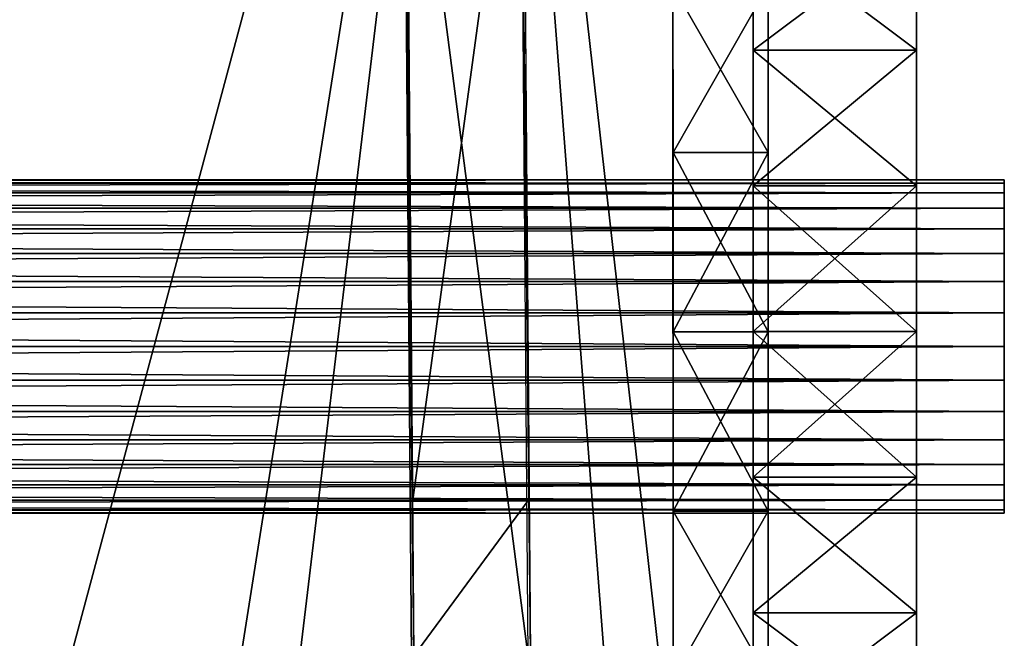
# Model space of a CAD drawing. Extents: x -21.4 to 21.6, y -48.6 to 48.9.
# Drawn here: x 12 to 19.3, y 4.9 to 9.5 of the extents above; entities that cross this region are included whole.
import ezdxf

# ---------------------------------------------------------------- set-up
doc = ezdxf.new("R2010")
doc.units = 0

msp = doc.modelspace()

# ---------------------------------------------------------------- linework, layer by layer
at = {"layer": 'DriverAxle59', "color": 251}
for points in [[(-19.29681, 8.16503, -27.67175), (-19.29675, 8.2373, -27.43804), (19.29656, 8.16503, -27.67883)], [(-19.29675, 8.2373, -27.43804), (-19.29669, 8.26251, -27.18707), (19.29663, 8.2373, -27.44506)], [(19.29663, 8.2373, -27.44506), (19.29656, 8.16503, -27.67883), (-19.29675, 8.2373, -27.43804)], [(19.29669, 8.2373, -26.94317), (19.29663, 8.26251, -27.19409), (-19.29669, 8.2373, -26.93609)], [(-19.29669, 8.26251, -27.18707), (-19.29669, 8.2373, -26.93609), (19.29663, 8.26251, -27.19409)], [(19.29663, 8.26251, -27.19409), (19.29663, 8.2373, -27.44506), (-19.29669, 8.26251, -27.18707)], [(-19.29669, 8.2373, -26.93609), (-19.29663, 8.16503, -26.70233), (19.29669, 8.2373, -26.94317)], [(19.29675, 8.16503, -26.70941), (19.29669, 8.2373, -26.94317), (-19.29663, 8.16503, -26.70233)], [(19.29656, 8.16503, -27.67883), (19.29663, 8.2373, -27.44506), (19.29663, 7.02233, -27.19409)], [(19.29663, 8.26251, -27.19409), (19.29669, 8.2373, -26.94317), (19.29663, 7.02233, -27.19409)], [(19.29663, 7.02233, -27.19409), (19.29663, 7.02233, -27.19409), (19.29663, 8.26251, -27.19409)], [(19.29663, 8.2373, -27.44506), (19.29663, 8.26251, -27.19409), (19.29663, 7.02233, -27.19409)], [(19.29669, 8.2373, -26.94317), (19.29675, 8.16503, -26.70941), (19.29663, 7.02233, -27.19409)], [(19.29663, 7.02233, -27.19409), (19.29663, 7.02233, -27.19409), (19.29669, 8.2373, -26.94317)], [(19.29663, 7.02233, -27.19409), (19.29663, 7.02233, -27.19409), (19.29663, 8.2373, -27.44506)], [(19.29656, 8.16503, -27.67883), (19.2965, 8.05065, -27.89038), (-19.29681, 8.16503, -27.67175)], [(-19.29681, 8.05065, -27.8833), (-19.29681, 8.16503, -27.67175), (19.2965, 8.05065, -27.89038)], [(-19.29663, 8.16503, -26.70233), (-19.29656, 8.05065, -26.49084), (19.29675, 8.16503, -26.70941)], [(19.29675, 8.05065, -26.49792), (19.29675, 8.16503, -26.70941), (-19.29656, 8.05065, -26.49084)], [(19.2965, 8.05065, -27.89038), (19.29656, 8.16503, -27.67883), (19.29663, 7.02233, -27.19409)], [(19.29663, 7.02233, -27.19409), (19.29663, 7.02233, -27.19409), (19.29656, 8.16503, -27.67883)], [(19.29675, 8.16503, -26.70941), (19.29675, 8.05065, -26.49792), (19.29663, 7.02233, -27.19409)], [(19.29663, 7.02233, -27.19409), (19.29663, 7.02233, -27.19409), (19.29675, 8.16503, -26.70941)], [(-19.29687, 7.89923, -28.06756), (-19.29681, 8.05065, -27.8833), (19.2965, 7.89923, -28.07464)], [(19.2965, 8.05065, -27.89038), (19.2965, 7.89923, -28.07464), (-19.29681, 8.05065, -27.8833)], [(19.29681, 7.89923, -26.31359), (19.29675, 8.05065, -26.49792), (-19.29656, 7.89923, -26.30657)], [(-19.29656, 8.05065, -26.49084), (-19.29656, 7.89923, -26.30657), (19.29675, 8.05065, -26.49792)], [(19.29663, 7.02233, -27.19409), (19.29663, 7.02233, -27.19409), (19.2965, 8.05065, -27.89038)], [(19.2965, 7.89923, -28.07464), (19.2965, 8.05065, -27.89038), (19.29663, 7.02233, -27.19409)], [(19.29675, 8.05065, -26.49792), (19.29681, 7.89923, -26.31359), (19.29663, 7.02233, -27.19409)], [(19.29663, 7.02233, -27.19409), (19.29663, 7.02233, -27.19409), (19.29675, 8.05065, -26.49792)], [(19.2965, 7.89923, -28.07464), (19.29644, 7.71569, -28.22668), (-19.29687, 7.89923, -28.06756)], [(-19.29687, 7.71569, -28.21966), (-19.29687, 7.89923, -28.06756), (19.29644, 7.71569, -28.22668)], [(-19.29656, 7.89923, -26.30657), (-19.2965, 7.71569, -26.15447), (19.29681, 7.89923, -26.31359)], [(19.29681, 7.71569, -26.16156), (19.29681, 7.89923, -26.31359), (-19.2965, 7.71569, -26.15447)], [(19.29644, 7.71569, -28.22668), (19.2965, 7.89923, -28.07464), (19.29663, 7.02233, -27.19409)], [(19.29663, 7.02233, -27.19409), (19.29663, 7.02233, -27.19409), (19.2965, 7.89923, -28.07464)], [(19.29681, 7.89923, -26.31359), (19.29681, 7.71569, -26.16156), (19.29663, 7.02233, -27.19409)], [(19.29663, 7.02233, -27.19409), (19.29663, 7.02233, -27.19409), (19.29681, 7.89923, -26.31359)], [(-19.29693, 7.505, -28.33447), (-19.29687, 7.71569, -28.21966), (19.29644, 7.505, -28.34149)], [(19.29644, 7.71569, -28.22668), (19.29644, 7.505, -28.34149), (-19.29687, 7.71569, -28.21966)], [(19.29687, 7.505, -26.04675), (19.29681, 7.71569, -26.16156), (-19.2965, 7.505, -26.03967)], [(-19.2965, 7.71569, -26.15447), (-19.2965, 7.505, -26.03967), (19.29681, 7.71569, -26.16156)], [(19.29663, 7.02233, -27.19409), (19.29663, 7.02233, -27.19409), (19.29644, 7.71569, -28.22668)], [(19.29644, 7.505, -28.34149), (19.29644, 7.71569, -28.22668), (19.29663, 7.02233, -27.19409)], [(19.29681, 7.71569, -26.16156), (19.29687, 7.505, -26.04675), (19.29663, 7.02233, -27.19409)], [(19.29663, 7.02233, -27.19409), (19.29663, 7.02233, -27.19409), (19.29681, 7.71569, -26.16156)], [(19.29644, 7.505, -28.34149), (19.29644, 7.27221, -28.41406), (-19.29693, 7.505, -28.33447)], [(-19.29693, 7.27221, -28.40698), (-19.29693, 7.505, -28.33447), (19.29644, 7.27221, -28.41406)], [(19.29687, 7.27221, -25.97418), (19.29687, 7.505, -26.04675), (-19.2965, 7.27221, -25.9671)], [(-19.2965, 7.505, -26.03967), (-19.2965, 7.27221, -25.9671), (19.29687, 7.505, -26.04675)], [(19.29663, 7.02233, -27.19409), (19.29663, 7.02233, -27.19409), (19.29644, 7.505, -28.34149)], [(19.29644, 7.27221, -28.41406), (19.29644, 7.505, -28.34149), (19.29663, 7.02233, -27.19409)], [(19.29687, 7.505, -26.04675), (19.29687, 7.27221, -25.97418), (19.29663, 7.02233, -27.19409)], [(19.29663, 7.02233, -27.19409), (19.29663, 7.02233, -27.19409), (19.29687, 7.505, -26.04675)], [(19.29644, 7.27221, -28.41406), (19.29644, 7.02233, -28.43933), (-19.29693, 7.27221, -28.40698)], [(-19.29693, 7.02233, -28.43231), (-19.29693, 7.27221, -28.40698), (19.29644, 7.02233, -28.43933)], [(19.29687, 7.02233, -25.94885), (19.29687, 7.27221, -25.97418), (-19.2965, 7.02233, -25.94183)], [(-19.2965, 7.27221, -25.9671), (-19.2965, 7.02233, -25.94183), (19.29687, 7.27221, -25.97418)], [(19.29663, 7.02233, -27.19409), (19.29663, 7.02233, -27.19409), (19.29644, 7.27221, -28.41406)], [(19.29644, 7.02233, -28.43933), (19.29644, 7.27221, -28.41406), (19.29663, 7.02233, -27.19409)], [(19.29687, 7.27221, -25.97418), (19.29687, 7.02233, -25.94885), (19.29663, 7.02233, -27.19409)], [(19.29663, 7.02233, -27.19409), (19.29663, 7.02233, -27.19409), (19.29687, 7.27221, -25.97418)], [(19.29644, 7.02233, -28.43933), (19.29644, 6.77233, -28.41406), (-19.29693, 7.02233, -28.43231)], [(-19.29693, 6.77233, -28.40698), (-19.29693, 7.02233, -28.43231), (19.29644, 6.77233, -28.41406)], [(19.29687, 6.77233, -25.97418), (19.29687, 7.02233, -25.94885), (-19.2965, 6.77233, -25.9671)], [(-19.2965, 7.02233, -25.94183), (-19.2965, 6.77233, -25.9671), (19.29687, 7.02233, -25.94885)], [(19.29663, 7.02233, -27.19409), (19.29663, 7.02233, -27.19409), (19.29644, 7.02233, -28.43933)], [(19.29644, 6.77233, -28.41406), (19.29644, 7.02233, -28.43933), (19.29663, 7.02233, -27.19409)], [(19.29663, 7.02233, -27.19409), (19.29663, 7.02233, -27.19409), (19.29644, 6.77233, -28.41406)], [(19.29644, 6.53955, -28.34149), (19.29644, 6.77233, -28.41406), (19.29663, 7.02233, -27.19409)], [(19.29663, 7.02233, -27.19409), (19.29663, 7.02233, -27.19409), (19.29644, 6.53955, -28.34149)], [(19.29644, 6.32885, -28.22668), (19.29644, 6.53955, -28.34149), (19.29663, 7.02233, -27.19409)], [(19.29663, 7.02233, -27.19409), (19.29663, 7.02233, -27.19409), (19.29644, 6.32885, -28.22668)], [(19.2965, 6.14532, -28.07464), (19.29644, 6.32885, -28.22668), (19.29663, 7.02233, -27.19409)], [(19.29663, 7.02233, -27.19409), (19.29663, 7.02233, -27.19409), (19.2965, 6.14532, -28.07464)], [(19.2965, 5.99389, -27.89038), (19.2965, 6.14532, -28.07464), (19.29663, 7.02233, -27.19409)], [(19.29663, 7.02233, -27.19409), (19.29663, 7.02233, -27.19409), (19.2965, 5.99389, -27.89038)], [(19.29656, 5.87957, -27.67883), (19.2965, 5.99389, -27.89038), (19.29663, 7.02233, -27.19409)], [(19.29663, 7.02233, -27.19409), (19.29663, 7.02233, -27.19409), (19.29656, 5.87957, -27.67883)], [(19.29663, 5.80731, -27.44506), (19.29656, 5.87957, -27.67883), (19.29663, 7.02233, -27.19409)], [(19.29663, 7.02233, -27.19409), (19.29663, 7.02233, -27.19409), (19.29687, 7.02233, -25.94885)], [(19.29663, 7.02233, -27.19409), (19.29663, 7.02233, -27.19409), (19.29663, 5.7821, -27.19409)], [(19.29669, 5.80731, -26.94317), (19.29663, 5.7821, -27.19409), (19.29663, 7.02233, -27.19409)], [(19.29663, 7.02233, -27.19409), (19.29663, 7.02233, -27.19409), (19.29669, 5.80731, -26.94317)], [(19.29675, 5.87957, -26.70941), (19.29669, 5.80731, -26.94317), (19.29663, 7.02233, -27.19409)], [(19.29663, 7.02233, -27.19409), (19.29663, 7.02233, -27.19409), (19.29675, 5.87957, -26.70941)], [(19.29675, 5.99389, -26.49792), (19.29675, 5.87957, -26.70941), (19.29663, 7.02233, -27.19409)], [(19.29663, 7.02233, -27.19409), (19.29663, 7.02233, -27.19409), (19.29675, 5.99389, -26.49792)], [(19.29681, 6.14532, -26.31359), (19.29675, 5.99389, -26.49792), (19.29663, 7.02233, -27.19409)], [(19.29663, 7.02233, -27.19409), (19.29663, 7.02233, -27.19409), (19.29681, 6.14532, -26.31359)], [(19.29681, 6.32885, -26.16156), (19.29681, 6.14532, -26.31359), (19.29663, 7.02233, -27.19409)], [(19.29663, 7.02233, -27.19409), (19.29663, 7.02233, -27.19409), (19.29681, 6.32885, -26.16156)], [(19.29687, 6.53955, -26.04675), (19.29681, 6.32885, -26.16156), (19.29663, 7.02233, -27.19409)], [(19.29663, 7.02233, -27.19409), (19.29663, 7.02233, -27.19409), (19.29687, 6.53955, -26.04675)], [(19.29687, 6.77233, -25.97418), (19.29687, 6.53955, -26.04675), (19.29663, 7.02233, -27.19409)], [(19.29663, 7.02233, -27.19409), (19.29663, 7.02233, -27.19409), (19.29687, 6.77233, -25.97418)], [(19.29687, 7.02233, -25.94885), (19.29687, 6.77233, -25.97418), (19.29663, 7.02233, -27.19409)], [(19.29663, 7.02233, -27.19409), (19.29663, 7.02233, -27.19409), (19.29663, 5.80731, -27.44506)], [(19.29663, 5.7821, -27.19409), (19.29663, 5.80731, -27.44506), (19.29663, 7.02233, -27.19409)], [(19.29644, 6.77233, -28.41406), (19.29644, 6.53955, -28.34149), (-19.29693, 6.77233, -28.40698)], [(-19.29693, 6.53955, -28.33447), (-19.29693, 6.77233, -28.40698), (19.29644, 6.53955, -28.34149)], [(19.29687, 6.53955, -26.04675), (19.29687, 6.77233, -25.97418), (-19.2965, 6.53955, -26.03967)], [(-19.2965, 6.77233, -25.9671), (-19.2965, 6.53955, -26.03967), (19.29687, 6.77233, -25.97418)], [(19.29644, 6.53955, -28.34149), (19.29644, 6.32885, -28.22668), (-19.29693, 6.53955, -28.33447)], [(-19.29687, 6.32885, -28.21966), (-19.29693, 6.53955, -28.33447), (19.29644, 6.32885, -28.22668)], [(19.29681, 6.32885, -26.16156), (19.29687, 6.53955, -26.04675), (-19.2965, 6.32885, -26.15447)], [(-19.2965, 6.53955, -26.03967), (-19.2965, 6.32885, -26.15447), (19.29687, 6.53955, -26.04675)], [(19.29644, 6.32885, -28.22668), (19.2965, 6.14532, -28.07464), (-19.29687, 6.32885, -28.21966)], [(-19.29687, 6.14532, -28.06756), (-19.29687, 6.32885, -28.21966), (19.2965, 6.14532, -28.07464)], [(19.29681, 6.14532, -26.31359), (19.29681, 6.32885, -26.16156), (-19.29656, 6.14532, -26.30657)], [(-19.2965, 6.32885, -26.15447), (-19.29656, 6.14532, -26.30657), (19.29681, 6.32885, -26.16156)], [(19.2965, 6.14532, -28.07464), (19.2965, 5.99389, -27.89038), (-19.29687, 6.14532, -28.06756)], [(-19.29681, 5.99389, -27.8833), (-19.29687, 6.14532, -28.06756), (19.2965, 5.99389, -27.89038)], [(19.29675, 5.99389, -26.49792), (19.29681, 6.14532, -26.31359), (-19.29656, 5.99389, -26.49084)], [(-19.29656, 6.14532, -26.30657), (-19.29656, 5.99389, -26.49084), (19.29681, 6.14532, -26.31359)], [(19.2965, 5.99389, -27.89038), (19.29656, 5.87957, -27.67883), (-19.29681, 5.99389, -27.8833)], [(-19.29681, 5.87957, -27.67175), (-19.29681, 5.99389, -27.8833), (19.29656, 5.87957, -27.67883)], [(19.29675, 5.87957, -26.70941), (19.29675, 5.99389, -26.49792), (-19.29663, 5.87957, -26.70233)], [(-19.29656, 5.99389, -26.49084), (-19.29663, 5.87957, -26.70233), (19.29675, 5.99389, -26.49792)], [(19.29656, 5.87957, -27.67883), (19.29663, 5.80731, -27.44506), (-19.29681, 5.87957, -27.67175)], [(-19.29675, 5.80731, -27.43804), (-19.29681, 5.87957, -27.67175), (19.29663, 5.80731, -27.44506)], [(19.29669, 5.80731, -26.94317), (19.29675, 5.87957, -26.70941), (-19.29669, 5.80731, -26.93609)], [(-19.29663, 5.87957, -26.70233), (-19.29669, 5.80731, -26.93609), (19.29675, 5.87957, -26.70941)], [(19.29663, 5.80731, -27.44506), (19.29663, 5.7821, -27.19409), (-19.29675, 5.80731, -27.43804)], [(-19.29669, 5.7821, -27.18707), (-19.29675, 5.80731, -27.43804), (19.29663, 5.7821, -27.19409)], [(19.29663, 5.7821, -27.19409), (19.29669, 5.80731, -26.94317), (-19.29669, 5.7821, -27.18707)], [(-19.29669, 5.80731, -26.93609), (-19.29669, 5.7821, -27.18707), (19.29669, 5.80731, -26.94317)]]:
    msp.add_3dface(points, dxfattribs=at)
at = {"layer": 'PilotWheel155', "color": 251}
for points in [[(17.4273, 9.15734, -31.4486), (17.4273, 10.14038, -32.18823), (17.42712, 10.02893, -30.62457)], [(17.4273, 9.15734, -24.01129), (17.42712, 10.02893, -24.8352), (17.4273, 10.14038, -23.27148)], [(18.64355, 10.14056, -23.27148), (17.4273, 10.14038, -23.27148), (18.64367, 9.22723, -22.77569)], [(17.4273, 10.14038, -32.18823), (18.64355, 10.14056, -32.18823), (17.42742, 9.22705, -32.68395)], [(17.42742, 9.22705, -22.77569), (18.64367, 9.22723, -22.77569), (17.4273, 10.14038, -23.27148)], [(17.4273, 10.14038, -32.18823), (17.4273, 9.15734, -31.4486), (17.42742, 9.22705, -32.68395)], [(17.4273, 10.14038, -23.27148), (17.42742, 9.22705, -22.77569), (17.4273, 9.15734, -24.01129)], [(18.64367, 9.22723, -32.68395), (17.42742, 9.22705, -32.68395), (18.64355, 10.14056, -32.18823)], [(18.64355, 9.15759, -31.4486), (18.64355, 10.14056, -32.18823), (18.64337, 10.02917, -30.62457)], [(18.64355, 9.15759, -24.01129), (18.64337, 10.02917, -24.8352), (18.64355, 10.14056, -23.27148)], [(18.64355, 10.14056, -32.18823), (18.64355, 9.15759, -31.4486), (18.64367, 9.22723, -32.68395)], [(18.64355, 10.14056, -23.27148), (18.64367, 9.22723, -22.77569), (18.64355, 9.15759, -24.01129)], [(17.42712, 10.02893, -30.62457), (17.4273, 9.12164, -29.71734), (17.4273, 9.15734, -31.4486)], [(17.42712, 10.02893, -24.8352), (17.4273, 9.15734, -24.01129), (17.4273, 9.1217, -25.74243)], [(17.4273, 9.12164, -29.71734), (17.42712, 10.02893, -30.62457), (17.42712, 10.02056, -28.74902)], [(17.4273, 9.1217, -25.74243), (17.42712, 10.02191, -26.71221), (17.42712, 10.02893, -24.8352)], [(17.42712, 10.02191, -26.71221), (17.4273, 9.1217, -25.74243), (17.4273, 9.07434, -27.74261)], [(17.4273, 9.07434, -27.74261), (17.42712, 10.02056, -28.74902), (17.42712, 10.02191, -26.71221)], [(17.42712, 10.02056, -28.74902), (17.42749, 8.12805, -26.7362), (17.4273, 9.12164, -29.71734)], [(18.64337, 10.02917, -30.62457), (18.64355, 9.12188, -29.71734), (18.64355, 9.15759, -31.4486)], [(18.64337, 10.02917, -24.8352), (18.64355, 9.15759, -24.01129), (18.64355, 9.12194, -25.74243)], [(18.64355, 9.12188, -29.71734), (18.64337, 10.02917, -30.62457), (18.64337, 10.02081, -28.74902)], [(18.64355, 9.12194, -25.74243), (18.64337, 10.02215, -26.71221), (18.64337, 10.02917, -24.8352)], [(18.64337, 10.02215, -26.71221), (18.64355, 9.12194, -25.74243), (18.64355, 9.07458, -27.74261)], [(18.64355, 9.07458, -27.74261), (18.64337, 10.02081, -28.74902), (18.64337, 10.02215, -26.71221)], [(18.64337, 10.02081, -28.74902), (18.64373, 8.12829, -26.7362), (18.64355, 9.12188, -29.71734)], [(17.42749, 8.17828, -32.12249), (17.42742, 9.22705, -32.68395), (17.4273, 9.15734, -31.4486)], [(17.42749, 8.17828, -23.3374), (17.4273, 9.15734, -24.01129), (17.42742, 9.22705, -22.77569)], [(17.4273, 9.15734, -31.4486), (17.42749, 8.15338, -30.61614), (17.42749, 8.17828, -32.12249)], [(17.42749, 8.15338, -30.61614), (17.4273, 9.15734, -31.4486), (17.4273, 9.12164, -29.71734)], [(17.4273, 9.15734, -24.01129), (17.42749, 8.17828, -23.3374), (17.42749, 8.15338, -24.84368)], [(17.42749, 8.15338, -24.84368), (17.4273, 9.1217, -25.74243), (17.4273, 9.15734, -24.01129)], [(18.64367, 9.22723, -22.77569), (17.42742, 9.22705, -22.77569), (18.64385, 8.21795, -22.4624)], [(17.42742, 9.22705, -32.68395), (18.64367, 9.22723, -32.68395), (17.42761, 8.21777, -32.99725)], [(17.42761, 8.21777, -22.4624), (18.64385, 8.21795, -22.4624), (17.42742, 9.22705, -22.77569)], [(17.42742, 9.22705, -32.68395), (17.42749, 8.17828, -32.12249), (17.42761, 8.21777, -32.99725)], [(17.42742, 9.22705, -22.77569), (17.42761, 8.21777, -22.4624), (17.42749, 8.17828, -23.3374)], [(18.64385, 8.21795, -32.99725), (17.42761, 8.21777, -32.99725), (18.64367, 9.22723, -32.68395)], [(18.64373, 8.17852, -32.12249), (18.64367, 9.22723, -32.68395), (18.64355, 9.15759, -31.4486)], [(18.64373, 8.17852, -23.3374), (18.64355, 9.15759, -24.01129), (18.64367, 9.22723, -22.77569)], [(18.64355, 9.15759, -31.4486), (18.64373, 8.15362, -30.61614), (18.64373, 8.17852, -32.12249)], [(18.64373, 8.15362, -30.61614), (18.64355, 9.15759, -31.4486), (18.64355, 9.12188, -29.71734)], [(18.64355, 9.15759, -24.01129), (18.64373, 8.17852, -23.3374), (18.64373, 8.15362, -24.84368)], [(18.64373, 8.15362, -24.84368), (18.64355, 9.12194, -25.74243), (18.64355, 9.15759, -24.01129)], [(18.64367, 9.22723, -32.68395), (18.64373, 8.17852, -32.12249), (18.64385, 8.21795, -32.99725)], [(18.64367, 9.22723, -22.77569), (18.64385, 8.21795, -22.4624), (18.64373, 8.17852, -23.3374)], [(17.4273, 9.1217, -25.74243), (17.42749, 8.15338, -24.84368), (17.42749, 8.12805, -26.7362)], [(17.42749, 8.12805, -26.7362), (17.4273, 9.07434, -27.74261), (17.4273, 9.1217, -25.74243)], [(17.4273, 9.12164, -29.71734), (17.42767, 7.13421, -27.72985), (17.42749, 8.15338, -30.61614)], [(17.42767, 7.13421, -27.72985), (17.4273, 9.12164, -29.71734), (17.42749, 8.12805, -26.7362)], [(18.64355, 9.12194, -25.74243), (18.64373, 8.15362, -24.84368), (18.64373, 8.12829, -26.7362)], [(18.64373, 8.12829, -26.7362), (18.64355, 9.07458, -27.74261), (18.64355, 9.12194, -25.74243)], [(18.64355, 9.12188, -29.71734), (18.64392, 7.13446, -27.72985), (18.64373, 8.15362, -30.61614)], [(18.64392, 7.13446, -27.72985), (18.64355, 9.12188, -29.71734), (18.64373, 8.12829, -26.7362)], [(17.42767, 7.13476, -32.64404), (17.42761, 8.21777, -32.99725), (17.42749, 8.17828, -32.12249)], [(17.42767, 7.13476, -22.81573), (17.42749, 8.17828, -23.3374), (17.42761, 8.21777, -22.4624)], [(18.64385, 8.21795, -22.4624), (17.42761, 8.21777, -22.4624), (18.6441, 7.13433, -22.35308)], [(17.42761, 8.21777, -32.99725), (18.64385, 8.21795, -32.99725), (17.42785, 7.13415, -33.10644)], [(17.42785, 7.13415, -22.35308), (18.6441, 7.13433, -22.35308), (17.42761, 8.21777, -22.4624)], [(17.42761, 8.21777, -32.99725), (17.42767, 7.13476, -32.64404), (17.42785, 7.13415, -33.10644)], [(17.42761, 8.21777, -22.4624), (17.42785, 7.13415, -22.35308), (17.42767, 7.13476, -22.81573)], [(18.6441, 7.13433, -33.10644), (17.42785, 7.13415, -33.10644), (18.64385, 8.21795, -32.99725)], [(18.64392, 7.135, -32.64404), (18.64385, 8.21795, -32.99725), (18.64373, 8.17852, -32.12249)], [(18.64392, 7.135, -22.81573), (18.64373, 8.17852, -23.3374), (18.64385, 8.21795, -22.4624)], [(18.64385, 8.21795, -32.99725), (18.64392, 7.135, -32.64404), (18.6441, 7.13433, -33.10644)], [(18.64385, 8.21795, -22.4624), (18.6441, 7.13433, -22.35308), (18.64392, 7.135, -22.81573)], [(17.42749, 8.17828, -32.12249), (17.42767, 7.13421, -31.42639), (17.42767, 7.13476, -32.64404)], [(17.42767, 7.13421, -31.42639), (17.42749, 8.17828, -32.12249), (17.42749, 8.15338, -30.61614)], [(17.42749, 8.17828, -23.3374), (17.42767, 7.13476, -22.81573), (17.42767, 7.13421, -24.03338)], [(17.42767, 7.13421, -24.03338), (17.42749, 8.15338, -24.84368), (17.42749, 8.17828, -23.3374)], [(17.42749, 8.15338, -30.61614), (17.42767, 7.14703, -29.66992), (17.42767, 7.13421, -31.42639)], [(17.42785, 6.14062, -28.72363), (17.42749, 8.15338, -30.61614), (17.42767, 7.13421, -27.72985)], [(17.42749, 8.15338, -24.84368), (17.42767, 7.13421, -24.03338), (17.42767, 7.12231, -25.7893)], [(17.42767, 7.12231, -25.7893), (17.42749, 8.12805, -26.7362), (17.42749, 8.15338, -24.84368)], [(18.64373, 8.17852, -32.12249), (18.64392, 7.13446, -31.42639), (18.64392, 7.135, -32.64404)], [(18.64392, 7.13446, -31.42639), (18.64373, 8.17852, -32.12249), (18.64373, 8.15362, -30.61614)], [(18.64373, 8.17852, -23.3374), (18.64392, 7.135, -22.81573), (18.64392, 7.13446, -24.03338)], [(18.64392, 7.13446, -24.03338), (18.64373, 8.15362, -24.84368), (18.64373, 8.17852, -23.3374)], [(18.64373, 8.15362, -30.61614), (18.64392, 7.14727, -29.66992), (18.64392, 7.13446, -31.42639)], [(18.6441, 6.14086, -28.72363), (18.64373, 8.15362, -30.61614), (18.64392, 7.13446, -27.72985)], [(18.64373, 8.15362, -24.84368), (18.64392, 7.13446, -24.03338), (18.64392, 7.12255, -25.7893)], [(18.64392, 7.12255, -25.7893), (18.64373, 8.12829, -26.7362), (18.64373, 8.15362, -24.84368)], [(17.42749, 8.12805, -26.7362), (17.42785, 6.11657, -24.84234), (17.42767, 7.13421, -27.72985)], [(18.64373, 8.12829, -26.7362), (18.6441, 6.11682, -24.84234), (18.64392, 7.13446, -27.72985)], [(17.42767, 7.14703, -29.66992), (17.42785, 6.14062, -28.72363), (17.42785, 6.11657, -30.61749)], [(17.42785, 6.11657, -30.61749), (17.42767, 7.13421, -31.42639), (17.42767, 7.14703, -29.66992)], [(17.42767, 7.13476, -32.64404), (17.42785, 6.09429, -32.1184), (17.42803, 6.05072, -32.99725)], [(17.42803, 6.05072, -32.99725), (17.42785, 7.13415, -33.10644), (17.42767, 7.13476, -32.64404)], [(17.42785, 6.09429, -32.1184), (17.42767, 7.13476, -32.64404), (17.42767, 7.13421, -31.42639)], [(17.42767, 7.13476, -22.81573), (17.42803, 6.05072, -22.4624), (17.42785, 6.09429, -23.34143)], [(17.42803, 6.05072, -22.4624), (17.42767, 7.13476, -22.81573), (17.42785, 7.13415, -22.35308)], [(17.42785, 6.09429, -23.34143), (17.42767, 7.13421, -24.03338), (17.42767, 7.13476, -22.81573)], [(17.42767, 7.13421, -27.72985), (17.42803, 5.14678, -25.74243), (17.42785, 6.14062, -28.72363)], [(17.42767, 7.13421, -31.42639), (17.42785, 6.11657, -30.61749), (17.42785, 6.09429, -32.1184)], [(17.42767, 7.13421, -24.03338), (17.42785, 6.09429, -23.34143), (17.42785, 6.11657, -24.84234)], [(17.42803, 5.14678, -25.74243), (17.42767, 7.13421, -27.72985), (17.42785, 6.11657, -24.84234)], [(17.42785, 6.11657, -24.84234), (17.42767, 7.12231, -25.7893), (17.42767, 7.13421, -24.03338)], [(17.42785, 7.13415, -33.10644), (18.6441, 7.13433, -33.10644), (17.42803, 6.05072, -32.99725)], [(18.6441, 7.13433, -22.35308), (17.42785, 7.13415, -22.35308), (18.64428, 6.0509, -22.4624)], [(17.42803, 6.05072, -22.4624), (18.64428, 6.0509, -22.4624), (17.42785, 7.13415, -22.35308)], [(18.64428, 6.0509, -32.99725), (17.42803, 6.05072, -32.99725), (18.6441, 7.13433, -33.10644)], [(18.64392, 7.14727, -29.66992), (18.6441, 6.14086, -28.72363), (18.6441, 6.11682, -30.61749)], [(18.6441, 6.11682, -30.61749), (18.64392, 7.13446, -31.42639), (18.64392, 7.14727, -29.66992)], [(18.64392, 7.135, -32.64404), (18.6441, 6.09454, -32.1184), (18.64428, 6.0509, -32.99725)], [(18.64428, 6.0509, -32.99725), (18.6441, 7.13433, -33.10644), (18.64392, 7.135, -32.64404)], [(18.6441, 6.09454, -32.1184), (18.64392, 7.135, -32.64404), (18.64392, 7.13446, -31.42639)], [(18.64392, 7.135, -22.81573), (18.64428, 6.0509, -22.4624), (18.6441, 6.09454, -23.34143)], [(18.64428, 6.0509, -22.4624), (18.64392, 7.135, -22.81573), (18.6441, 7.13433, -22.35308)], [(18.6441, 6.09454, -23.34143), (18.64392, 7.13446, -24.03338), (18.64392, 7.135, -22.81573)], [(18.64392, 7.13446, -27.72985), (18.64428, 5.14703, -25.74243), (18.6441, 6.14086, -28.72363)], [(18.64392, 7.13446, -31.42639), (18.6441, 6.11682, -30.61749), (18.6441, 6.09454, -32.1184)], [(18.64392, 7.13446, -24.03338), (18.6441, 6.09454, -23.34143), (18.6441, 6.11682, -24.84234)], [(18.64428, 5.14703, -25.74243), (18.64392, 7.13446, -27.72985), (18.6441, 6.11682, -24.84234)], [(18.6441, 6.11682, -24.84234), (18.64392, 7.12255, -25.7893), (18.64392, 7.13446, -24.03338)], [(17.42785, 6.14062, -28.72363), (17.42797, 5.19439, -27.71734), (17.42803, 5.14678, -29.71734)], [(17.42816, 4.24804, -26.71087), (17.42785, 6.14062, -28.72363), (17.42803, 5.14678, -25.74243)], [(17.42803, 5.14678, -29.71734), (17.42785, 6.11657, -30.61749), (17.42785, 6.14062, -28.72363)], [(17.42785, 6.11657, -30.61749), (17.42803, 5.14678, -29.71734), (17.42803, 5.12103, -31.43908)], [(17.42803, 5.12103, -31.43908), (17.42785, 6.09429, -32.1184), (17.42785, 6.11657, -30.61749)], [(17.42785, 6.11657, -24.84234), (17.42803, 5.12103, -24.02075), (17.42803, 5.14678, -25.74243)], [(17.42803, 5.12103, -24.02075), (17.42785, 6.11657, -24.84234), (17.42785, 6.09429, -23.34143)], [(17.42785, 6.09429, -32.1184), (17.42803, 5.12103, -31.43908), (17.42822, 5.04144, -32.68395)], [(17.42822, 5.04144, -32.68395), (17.42803, 6.05072, -32.99725), (17.42785, 6.09429, -32.1184)], [(17.42785, 6.09429, -23.34143), (17.42822, 5.04144, -22.77569), (17.42803, 5.12103, -24.02075)], [(17.42822, 5.04144, -22.77569), (17.42785, 6.09429, -23.34143), (17.42803, 6.05072, -22.4624)], [(18.6441, 6.14086, -28.72363), (18.64422, 5.19464, -27.71734), (18.64428, 5.14703, -29.71734)], [(18.6444, 4.24829, -26.71087), (18.6441, 6.14086, -28.72363), (18.64428, 5.14703, -25.74243)], [(18.64428, 5.14703, -29.71734), (18.6441, 6.11682, -30.61749), (18.6441, 6.14086, -28.72363)], [(18.6441, 6.11682, -30.61749), (18.64428, 5.14703, -29.71734), (18.64428, 5.12127, -31.43908)], [(18.64428, 5.12127, -31.43908), (18.6441, 6.09454, -32.1184), (18.6441, 6.11682, -30.61749)], [(18.6441, 6.11682, -24.84234), (18.64428, 5.12127, -24.02075), (18.64428, 5.14703, -25.74243)], [(18.64428, 5.12127, -24.02075), (18.6441, 6.11682, -24.84234), (18.6441, 6.09454, -23.34143)], [(18.6441, 6.09454, -32.1184), (18.64428, 5.12127, -31.43908), (18.64447, 5.04162, -32.68395)], [(18.64447, 5.04162, -32.68395), (18.64428, 6.0509, -32.99725), (18.6441, 6.09454, -32.1184)], [(18.6441, 6.09454, -23.34143), (18.64447, 5.04162, -22.77569), (18.64428, 5.12127, -24.02075)], [(18.64447, 5.04162, -22.77569), (18.6441, 6.09454, -23.34143), (18.64428, 6.0509, -22.4624)], [(17.42803, 6.05072, -32.99725), (18.64428, 6.0509, -32.99725), (17.42822, 5.04144, -32.68395)], [(18.64428, 6.0509, -22.4624), (17.42803, 6.05072, -22.4624), (18.64447, 5.04162, -22.77569)], [(17.42822, 5.04144, -22.77569), (18.64447, 5.04162, -22.77569), (17.42803, 6.05072, -22.4624)], [(18.64447, 5.04162, -32.68395), (17.42822, 5.04144, -32.68395), (18.64428, 6.0509, -32.99725)], [(17.42797, 5.19439, -27.71734), (17.42816, 4.24804, -26.71087), (17.42816, 4.24676, -28.74761)], [(17.42816, 4.24676, -28.74761), (17.42803, 5.14678, -29.71734), (17.42797, 5.19439, -27.71734)], [(17.42803, 5.14678, -29.71734), (17.42816, 4.24676, -28.74761), (17.42816, 4.23956, -30.62457)], [(17.42803, 5.14678, -25.74243), (17.42816, 4.23956, -24.8352), (17.42816, 4.24804, -26.71087)], [(17.42816, 4.23956, -30.62457), (17.42803, 5.12103, -31.43908), (17.42803, 5.14678, -29.71734)], [(17.42816, 4.23956, -24.8352), (17.42803, 5.14678, -25.74243), (17.42803, 5.12103, -24.02075)], [(18.64422, 5.19464, -27.71734), (18.6444, 4.24829, -26.71087), (18.6444, 4.247, -28.74761)], [(18.6444, 4.247, -28.74761), (18.64428, 5.14703, -29.71734), (18.64422, 5.19464, -27.71734)], [(18.64428, 5.14703, -29.71734), (18.6444, 4.247, -28.74761), (18.6444, 4.2398, -30.62457)], [(18.64428, 5.14703, -25.74243), (18.6444, 4.2398, -24.8352), (18.6444, 4.24829, -26.71087)], [(18.6444, 4.2398, -30.62457), (18.64428, 5.12127, -31.43908), (18.64428, 5.14703, -29.71734)], [(18.6444, 4.2398, -24.8352), (18.64428, 5.14703, -25.74243), (18.64428, 5.12127, -24.02075)], [(17.42803, 5.12103, -31.43908), (17.42816, 4.23956, -30.62457), (17.4284, 4.12817, -32.18823)], [(17.4284, 4.12817, -32.18823), (17.42822, 5.04144, -32.68395), (17.42803, 5.12103, -31.43908)], [(17.42803, 5.12103, -24.02075), (17.4284, 4.12817, -23.27148), (17.42816, 4.23956, -24.8352)], [(17.4284, 4.12817, -23.27148), (17.42803, 5.12103, -24.02075), (17.42822, 5.04144, -22.77569)], [(18.64428, 5.12127, -31.43908), (18.6444, 4.2398, -30.62457), (18.64465, 4.12835, -32.18823)], [(18.64465, 4.12835, -32.18823), (18.64447, 5.04162, -32.68395), (18.64428, 5.12127, -31.43908)], [(18.64428, 5.12127, -24.02075), (18.64465, 4.12835, -23.27148), (18.6444, 4.2398, -24.8352)], [(18.64465, 4.12835, -23.27148), (18.64428, 5.12127, -24.02075), (18.64447, 5.04162, -22.77569)], [(17.42822, 5.04144, -32.68395), (18.64447, 5.04162, -32.68395), (17.4284, 4.12817, -32.18823)], [(18.64447, 5.04162, -22.77569), (17.42822, 5.04144, -22.77569), (18.64465, 4.12835, -23.27148)], [(17.4284, 4.12817, -23.27148), (18.64465, 4.12835, -23.27148), (17.42822, 5.04144, -22.77569)], [(18.64465, 4.12835, -32.18823), (17.4284, 4.12817, -32.18823), (18.64447, 5.04162, -32.68395)]]:
    msp.add_3dface(points, dxfattribs=at)
at = {"layer": 'PilotWheel254', "color": 251}
for points in [[(16.83148, 10.68591, -26.03833), (16.83166, 9.57775, -24.84454), (16.8319, 8.35461, -28.51434)], [(17.53936, 10.68609, -26.03833), (17.53955, 9.57794, -24.84454), (17.53979, 8.35479, -28.51434)], [(16.8319, 8.41656, -32.69812), (16.83184, 9.70745, -33.38934), (16.83166, 9.62176, -31.86859)], [(16.8319, 8.41156, -21.88897), (16.83166, 9.60968, -22.72521), (16.83184, 9.70745, -21.19256)], [(17.53973, 9.70758, -21.19256), (16.83184, 9.70745, -21.19256), (17.53991, 8.46527, -20.80688)], [(16.83184, 9.70745, -33.38934), (17.53973, 9.70758, -33.38934), (16.83203, 8.46514, -33.77502)], [(16.83203, 8.46514, -20.80688), (17.53991, 8.46527, -20.80688), (16.83184, 9.70745, -21.19256)], [(16.83184, 9.70745, -33.38934), (16.8319, 8.41656, -32.69812), (16.83203, 8.46514, -33.77502)], [(16.83184, 9.70745, -21.19256), (16.83203, 8.46514, -20.80688), (16.8319, 8.41156, -21.88897)], [(17.53991, 8.46527, -33.77502), (16.83203, 8.46514, -33.77502), (17.53973, 9.70758, -33.38934)], [(17.53979, 8.41674, -32.69812), (17.53973, 9.70758, -33.38934), (17.53955, 9.62194, -31.86859)], [(17.53979, 8.41174, -21.88897), (17.53955, 9.60986, -22.72521), (17.53973, 9.70758, -21.19256)], [(17.53973, 9.70758, -33.38934), (17.53979, 8.41674, -32.69812), (17.53991, 8.46527, -33.77502)], [(17.53973, 9.70758, -21.19256), (17.53991, 8.46527, -20.80688), (17.53979, 8.41174, -21.88897)], [(16.83166, 9.62176, -31.86859), (16.8319, 8.3858, -30.84393), (16.8319, 8.41656, -32.69812)], [(16.8319, 8.3858, -30.84393), (16.83166, 9.62176, -31.86859), (16.83166, 9.57775, -29.73748)], [(16.83166, 9.60968, -22.72521), (16.8319, 8.41156, -21.88897), (16.8319, 8.38415, -23.73657)], [(16.8319, 8.38415, -23.73657), (16.83166, 9.57775, -24.84454), (16.83166, 9.60968, -22.72521)], [(17.53955, 9.62194, -31.86859), (17.53979, 8.38598, -30.84393), (17.53979, 8.41674, -32.69812)], [(17.53979, 8.38598, -30.84393), (17.53955, 9.62194, -31.86859), (17.53955, 9.57794, -29.73748)], [(17.53955, 9.60986, -22.72521), (17.53979, 8.41174, -21.88897), (17.53979, 8.38433, -23.73657)], [(17.53979, 8.38433, -23.73657), (17.53955, 9.57794, -24.84454), (17.53955, 9.60986, -22.72521)], [(16.83166, 9.57775, -29.73748), (16.8319, 8.35461, -28.51434), (16.8319, 8.3858, -30.84393)], [(16.83166, 9.57775, -24.84454), (16.8319, 8.38415, -23.73657), (16.8319, 8.35461, -26.06787)], [(16.83209, 7.13128, -27.29101), (16.8319, 8.35461, -28.51434), (16.83166, 9.57775, -24.84454)], [(16.8319, 8.35461, -28.51434), (16.83166, 9.57775, -29.73748), (16.83166, 9.52026, -27.27636)], [(17.53955, 9.57794, -29.73748), (17.53979, 8.35479, -28.51434), (17.53979, 8.38598, -30.84393)], [(17.53955, 9.57794, -24.84454), (17.53979, 8.38433, -23.73657), (17.53979, 8.35479, -26.06787)], [(17.53997, 7.13146, -27.29101), (17.53979, 8.35479, -28.51434), (17.53955, 9.57794, -24.84454)], [(17.53979, 8.35479, -28.51434), (17.53955, 9.57794, -29.73748), (17.53955, 9.52044, -27.27636)], [(16.83209, 7.13201, -33.3402), (16.83203, 8.46514, -33.77502), (16.8319, 8.41656, -32.69812)], [(16.83209, 7.13073, -21.24188), (16.8319, 8.41156, -21.88897), (16.83203, 8.46514, -20.80688)], [(17.53991, 8.46527, -20.80688), (16.83203, 8.46514, -20.80688), (17.54016, 7.13134, -20.67236)], [(16.83203, 8.46514, -33.77502), (17.53991, 8.46527, -33.77502), (16.83227, 7.13122, -33.90942)], [(16.83227, 7.13122, -20.67236), (17.54016, 7.13134, -20.67236), (16.83203, 8.46514, -20.80688)], [(16.83203, 8.46514, -33.77502), (16.83209, 7.13201, -33.3402), (16.83227, 7.13122, -33.90942)], [(16.83203, 8.46514, -20.80688), (16.83227, 7.13122, -20.67236), (16.83209, 7.13073, -21.24188)], [(17.54016, 7.13134, -33.90942), (16.83227, 7.13122, -33.90942), (17.53991, 8.46527, -33.77502)], [(17.53997, 7.1322, -33.3402), (17.53991, 8.46527, -33.77502), (17.53979, 8.41674, -32.69812)], [(17.53997, 7.13092, -21.24188), (17.53979, 8.41174, -21.88897), (17.53991, 8.46527, -20.80688)], [(17.53991, 8.46527, -33.77502), (17.53997, 7.1322, -33.3402), (17.54016, 7.13134, -33.90942)], [(17.53991, 8.46527, -20.80688), (17.54016, 7.13134, -20.67236), (17.53997, 7.13092, -21.24188)], [(16.8319, 8.41656, -32.69812), (16.83209, 7.13134, -31.8413), (16.83209, 7.13201, -33.3402)], [(16.83209, 7.13134, -31.8413), (16.8319, 8.41656, -32.69812), (16.8319, 8.3858, -30.84393)], [(16.8319, 8.41156, -21.88897), (16.83209, 7.13073, -21.24188), (16.83209, 7.13134, -22.74072)], [(16.83209, 7.13134, -22.74072), (16.8319, 8.38415, -23.73657), (16.8319, 8.41156, -21.88897)], [(16.8319, 8.3858, -30.84393), (16.83209, 7.11663, -29.67999), (16.83209, 7.13134, -31.8413)], [(16.83209, 7.11663, -29.67999), (16.8319, 8.3858, -30.84393), (16.8319, 8.35461, -28.51434)], [(16.8319, 8.38415, -23.73657), (16.83209, 7.13134, -22.74072), (16.83209, 7.11584, -24.90313)], [(16.83209, 7.11584, -24.90313), (16.8319, 8.35461, -26.06787), (16.8319, 8.38415, -23.73657)], [(16.8319, 8.35461, -28.51434), (16.83209, 7.13128, -27.29101), (16.83233, 5.87866, -30.84558)], [(16.8319, 8.35461, -26.06787), (16.83233, 5.87701, -23.73828), (16.83209, 7.13128, -27.29101)], [(17.53979, 8.41674, -32.69812), (17.53997, 7.13153, -31.8413), (17.53997, 7.1322, -33.3402)], [(17.53997, 7.13153, -31.8413), (17.53979, 8.41674, -32.69812), (17.53979, 8.38598, -30.84393)], [(17.53979, 8.41174, -21.88897), (17.53997, 7.13092, -21.24188), (17.53997, 7.13153, -22.74072)], [(17.53997, 7.13153, -22.74072), (17.53979, 8.38433, -23.73657), (17.53979, 8.41174, -21.88897)], [(17.53979, 8.38598, -30.84393), (17.53997, 7.11682, -29.67999), (17.53997, 7.13153, -31.8413)], [(17.53997, 7.11682, -29.67999), (17.53979, 8.38598, -30.84393), (17.53979, 8.35479, -28.51434)], [(17.53979, 8.38433, -23.73657), (17.53997, 7.13153, -22.74072), (17.53997, 7.11602, -24.90313)], [(17.53997, 7.11602, -24.90313), (17.53979, 8.35479, -26.06787), (17.53979, 8.38433, -23.73657)], [(17.53979, 8.35479, -28.51434), (17.53997, 7.13146, -27.29101), (17.54022, 5.87884, -30.84558)], [(17.53979, 8.35479, -26.06787), (17.54022, 5.87719, -23.73828), (17.53997, 7.13146, -27.29101)], [(16.83209, 7.13201, -33.3402), (16.83233, 5.85119, -32.69311), (16.83251, 5.79748, -33.77502)], [(16.83251, 5.79748, -33.77502), (16.83227, 7.13122, -33.90942), (16.83209, 7.13201, -33.3402)], [(16.83233, 5.85119, -32.69311), (16.83209, 7.13201, -33.3402), (16.83209, 7.13134, -31.8413)], [(16.83209, 7.13134, -31.8413), (16.83233, 5.87866, -30.84558), (16.83233, 5.85119, -32.69311)], [(16.83233, 5.87866, -30.84558), (16.83209, 7.13134, -31.8413), (16.83209, 7.11663, -29.67999)], [(16.83209, 7.13134, -22.74072), (16.83233, 5.84619, -21.88397), (16.83233, 5.87701, -23.73828)], [(16.83233, 5.87701, -23.73828), (16.83209, 7.11584, -24.90313), (16.83209, 7.13134, -22.74072)], [(16.83233, 5.84619, -21.88397), (16.83209, 7.13134, -22.74072), (16.83209, 7.13073, -21.24188)], [(16.83209, 7.13128, -27.29101), (16.83258, 4.68487, -24.84454), (16.83233, 5.9082, -28.51434)], [(16.83258, 4.68487, -29.73748), (16.83233, 5.87866, -30.84558), (16.83209, 7.13128, -27.29101)], [(16.83258, 4.68487, -24.84454), (16.83209, 7.13128, -27.29101), (16.83233, 5.87701, -23.73828)], [(16.83251, 5.79748, -20.80688), (16.83209, 7.13073, -21.24188), (16.83227, 7.13122, -20.67236)], [(16.83209, 7.13073, -21.24188), (16.83251, 5.79748, -20.80688), (16.83233, 5.84619, -21.88397)], [(16.83227, 7.13122, -33.90942), (17.54016, 7.13134, -33.90942), (16.83251, 5.79748, -33.77502)], [(17.54016, 7.13134, -20.67236), (16.83227, 7.13122, -20.67236), (17.5404, 5.7976, -20.80688)], [(16.83251, 5.79748, -20.80688), (17.5404, 5.7976, -20.80688), (16.83227, 7.13122, -20.67236)], [(17.5404, 5.7976, -33.77502), (16.83251, 5.79748, -33.77502), (17.54016, 7.13134, -33.90942)], [(17.53997, 7.1322, -33.3402), (17.54022, 5.85137, -32.69311), (17.5404, 5.7976, -33.77502)], [(17.5404, 5.7976, -33.77502), (17.54016, 7.13134, -33.90942), (17.53997, 7.1322, -33.3402)], [(17.54022, 5.85137, -32.69311), (17.53997, 7.1322, -33.3402), (17.53997, 7.13153, -31.8413)], [(17.53997, 7.13153, -31.8413), (17.54022, 5.87884, -30.84558), (17.54022, 5.85137, -32.69311)], [(17.54022, 5.87884, -30.84558), (17.53997, 7.13153, -31.8413), (17.53997, 7.11682, -29.67999)], [(17.53997, 7.13153, -22.74072), (17.54022, 5.84637, -21.88397), (17.54022, 5.87719, -23.73828)], [(17.54022, 5.87719, -23.73828), (17.53997, 7.11602, -24.90313), (17.53997, 7.13153, -22.74072)], [(17.54022, 5.84637, -21.88397), (17.53997, 7.13153, -22.74072), (17.53997, 7.13092, -21.24188)], [(17.53997, 7.13146, -27.29101), (17.54046, 4.68505, -24.84454), (17.54022, 5.90838, -28.51434)], [(17.54046, 4.68505, -29.73748), (17.54022, 5.87884, -30.84558), (17.53997, 7.13146, -27.29101)], [(17.54046, 4.68505, -24.84454), (17.53997, 7.13146, -27.29101), (17.54022, 5.87719, -23.73828)], [(17.5404, 5.7976, -20.80688), (17.53997, 7.13092, -21.24188), (17.54016, 7.13134, -20.67236)], [(17.53997, 7.13092, -21.24188), (17.5404, 5.7976, -20.80688), (17.54022, 5.84637, -21.88397)], [(16.83233, 5.9082, -28.51434), (16.83258, 4.7434, -27.27551), (16.83258, 4.68487, -29.73748)], [(16.83276, 3.57855, -26.03662), (16.83233, 5.9082, -28.51434), (16.83258, 4.68487, -24.84454)], [(16.83233, 5.87866, -30.84558), (16.83258, 4.68487, -29.73748), (16.83258, 4.65307, -31.85693)], [(16.83258, 4.65307, -31.85693), (16.83233, 5.85119, -32.69311), (16.83233, 5.87866, -30.84558)], [(16.83233, 5.87701, -23.73828), (16.83258, 4.64105, -22.71356), (16.83258, 4.68487, -24.84454)], [(16.83258, 4.64105, -22.71356), (16.83233, 5.87701, -23.73828), (16.83233, 5.84619, -21.88397)], [(17.54022, 5.90838, -28.51434), (17.54046, 4.74359, -27.27551), (17.54046, 4.68505, -29.73748)], [(17.54064, 3.57873, -26.03662), (17.54022, 5.90838, -28.51434), (17.54046, 4.68505, -24.84454)], [(17.54022, 5.87884, -30.84558), (17.54046, 4.68505, -29.73748), (17.54046, 4.65325, -31.85693)], [(17.54046, 4.65325, -31.85693), (17.54022, 5.85137, -32.69311), (17.54022, 5.87884, -30.84558)], [(17.54022, 5.87719, -23.73828), (17.54046, 4.64123, -22.71356), (17.54046, 4.68505, -24.84454)], [(17.54046, 4.64123, -22.71356), (17.54022, 5.87719, -23.73828), (17.54022, 5.84637, -21.88397)], [(16.83233, 5.85119, -32.69311), (16.83258, 4.65307, -31.85693), (16.83276, 4.55517, -33.38934)], [(16.83276, 4.55517, -33.38934), (16.83251, 5.79748, -33.77502), (16.83233, 5.85119, -32.69311)], [(16.83233, 5.84619, -21.88397), (16.83276, 4.55517, -21.19256), (16.83258, 4.64105, -22.71356)], [(16.83276, 4.55517, -21.19256), (16.83233, 5.84619, -21.88397), (16.83251, 5.79748, -20.80688)], [(16.83251, 5.79748, -33.77502), (17.5404, 5.7976, -33.77502), (16.83276, 4.55517, -33.38934)], [(17.5404, 5.7976, -20.80688), (16.83251, 5.79748, -20.80688), (17.54064, 4.55529, -21.19256)], [(16.83276, 4.55517, -21.19256), (17.54064, 4.55529, -21.19256), (16.83251, 5.79748, -20.80688)], [(17.54064, 4.55529, -33.38934), (16.83276, 4.55517, -33.38934), (17.5404, 5.7976, -33.77502)], [(17.54022, 5.85137, -32.69311), (17.54046, 4.65325, -31.85693), (17.54064, 4.55529, -33.38934)], [(17.54064, 4.55529, -33.38934), (17.5404, 5.7976, -33.77502), (17.54022, 5.85137, -32.69311)], [(17.54022, 5.84637, -21.88397), (17.54064, 4.55529, -21.19256), (17.54046, 4.64123, -22.71356)], [(17.54064, 4.55529, -21.19256), (17.54022, 5.84637, -21.88397), (17.5404, 5.7976, -20.80688)]]:
    msp.add_3dface(points, dxfattribs=at)
at = {"layer": 'Pistonshaft271', "color": 251}
for points in [[(14.84649, 11.87854, -16.42694), (14.90454, 4.7218, -16.66271), (14.8294, 11.85284, -15.65167)], [(14.84649, 11.87854, -16.42694), (15.71356, 11.88494, -16.40753), (14.89514, 5.88116, -16.62438)], [(15.76214, 5.88757, -16.60504), (14.89514, 5.88116, -16.62438), (15.71356, 11.88494, -16.40753)], [(15.71356, 11.88494, -16.40753), (15.77154, 4.72821, -16.64337), (15.69641, 11.85925, -15.63226)], [(15.69641, 11.85925, -15.63226), (14.8294, 11.85284, -15.65167), (15.75433, 4.71221, -15.86779)], [(14.88732, 4.70581, -15.88714), (15.75433, 4.71221, -15.86779), (14.8294, 11.85284, -15.65167)], [(14.88732, 4.70581, -15.88714), (14.8294, 11.85284, -15.65167), (14.90454, 4.7218, -16.66271)], [(15.75433, 4.71221, -15.86779), (15.69641, 11.85925, -15.63226), (15.77154, 4.72821, -16.64337)], [(14.89514, 5.88116, -16.62438), (15.76214, 5.88757, -16.60504), (14.90454, 4.7218, -16.66271)], [(15.77154, 4.72821, -16.64337), (14.90454, 4.7218, -16.66271), (15.76214, 5.88757, -16.60504)]]:
    msp.add_3dface(points, dxfattribs=at)
at = {"layer": 'Walkway182', "color": 253}
for points in [[(11.32531, 0.89624, -9.0877), (15.43164, 16.20556, -9.09722), (9.59826, 16.20129, -9.09503)], [(11.3255, 0.89654, -8.34686), (15.43188, 16.20593, -8.35638), (9.59851, 16.20166, -8.35418)], [(11.32531, 0.89624, -9.0877), (11.33306, -9.72827, -9.08221), (15.43164, 16.20556, -9.09722)], [(11.3255, 0.89654, -8.34686), (11.33331, -9.72796, -8.34136), (15.43188, 16.20593, -8.35638)], [(13.13671, -2.94207, -9.08636), (15.43164, 16.20556, -9.09722), (11.33306, -9.72827, -9.08221)], [(13.13696, -2.94177, -8.34558), (15.43188, 16.20593, -8.35638), (11.33331, -9.72796, -8.34136)], [(13.13671, -2.94207, -9.08636), (16.91076, -2.9057, -9.08776), (15.43164, 16.20556, -9.09722)], [(13.13696, -2.94177, -8.34558), (16.91094, -2.90539, -8.34698), (15.43188, 16.20593, -8.35638)], [(15.43164, 16.20556, -9.09722), (15.43188, 16.20593, -8.35638), (17.15869, 0.90051, -9.08978)], [(17.15869, 0.90051, -9.08978), (15.43164, 16.20556, -9.09722), (16.91076, -2.9057, -9.08776)], [(17.15887, 0.90087, -8.34893), (17.15869, 0.90051, -9.08978), (15.43188, 16.20593, -8.35638)], [(17.15887, 0.90087, -8.34893), (15.43188, 16.20593, -8.35638), (16.91094, -2.90539, -8.34698)]]:
    msp.add_3dface(points, dxfattribs=at)

doc.saveas('drawing.dxf')
